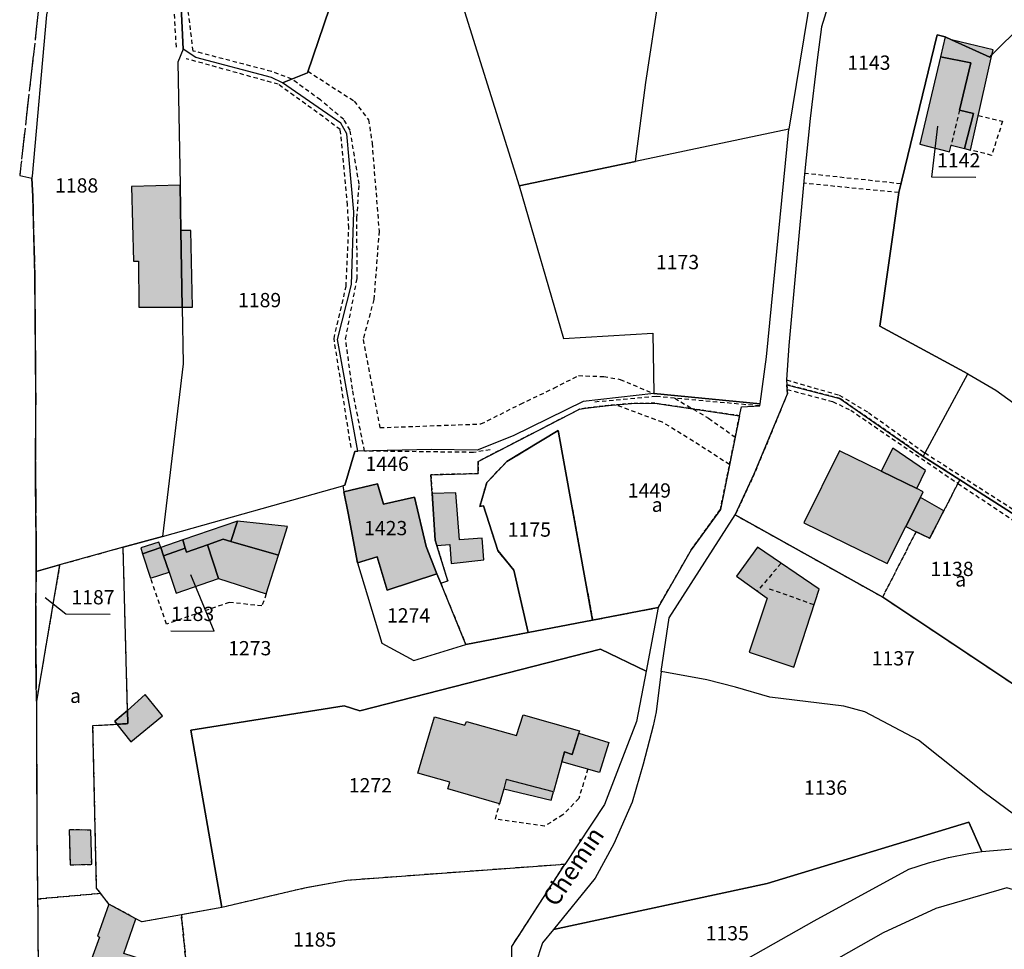
# Model space of a CAD drawing. Units: metres. Extents: x 1043474 to 1054746, y 6331335 to 6346304.
# Drawn here: x 1045741 to 1045879, y 6332641 to 6332771 of the extents above; entities that cross this region are included whole.
import ezdxf
from ezdxf.enums import TextEntityAlignment as Align

# ---------------------------------------------------------------- set-up
doc = ezdxf.new("R2010")
doc.units = ezdxf.units.M
for name, pattern in [('TOPO1', [1, 0.6, -0.4]), ('TOPO2', [2.4, 2, -0.4]), ('TOPO4', [0.8, 0.5, -0.3]), ('TOPO5', [5.4, 3, -1, 0.4, -1])]:
    doc.linetypes.add(name, pattern=pattern)
for name, color, linetype in [('ig_cad_bati_dur', 152, 'CONTINUOUS'), ('ig_cad_bati_dur_hach', 24, 'CONTINUOUS'), ('ig_cad_bati_leger', 215, 'CONTINUOUS'), ('ig_cad_bati_leger_hach', 243, 'CONTINUOUS'), ('ig_cad_detail_lineaire', 252, 'TOPO1'), ('ig_cad_fleche_de_rattachement', 3, 'CONTINUOUS'), ('ig_cad_limcom', 1, 'TOPO5'), ('ig_cad_nom_voie', 8, 'CONTINUOUS'), ('ig_cad_parcel', 3, 'CONTINUOUS'), ('ig_cad_parcel_num', 3, 'CONTINUOUS'), ('ig_cad_section', 20, 'TOPO2'), ('ig_cad_sfisc', 2, 'TOPO4'), ('ig_cad_sfisc_texte', 2, 'CONTINUOUS')]:
    doc.layers.add(name, color=color, linetype=linetype)
doc.styles.add('Times New Roman', font='times.ttf')

msp = doc.modelspace()

# ---------------------------------------------------------------- hatches: boundary and pattern name
at = {"layer": 'ig_cad_bati_dur_hach'}
for points in [[(1045876.85, 6332766.25), (1045871.51, 6332768.67), (1045870.62, 6332769.06), (1045869.96, 6332766.27), (1045874.2, 6332765.45), (1045872.59, 6332758.81), (1045874.55, 6332758.33), (1045873.33, 6332753.43), (1045874.16, 6332753.21), (1045877.16, 6332766.56)], [(1045876.85, 6332766.25), (1045877.16, 6332766.56), (1045877.32, 6332767.27), (1045871.51, 6332768.67)], [(1045873.33, 6332753.43), (1045874.55, 6332758.33), (1045872.59, 6332758.81), (1045874.2, 6332765.45), (1045869.96, 6332766.27), (1045867.07, 6332754.03), (1045871.2, 6332752.95), (1045871.44, 6332753.91)], [(1045763.67, 6332731.18), (1045763.47, 6332741.96), (1045763.36, 6332748.3), (1045756.55, 6332748.12), (1045756.82, 6332737.63), (1045757.54, 6332737.63), (1045757.57, 6332731.19)], [(1045763.47, 6332741.96), (1045763.67, 6332731.18), (1045765.08, 6332731.18), (1045764.88, 6332741.96)], [(1045862.46, 6332695.27), (1045865.07, 6332700.44), (1045867.14, 6332704.52), (1045867.53, 6332705.31), (1045866.62, 6332705.76), (1045861.63, 6332708.2), (1045855.78, 6332711.06), (1045850.8, 6332700.99)], [(1045799.37, 6332693.83), (1045797.86, 6332697.65), (1045796.22, 6332704.59), (1045791.88, 6332703.57), (1045791.03, 6332706.46), (1045786.33, 6332705.3), (1045786.91, 6332702.34), (1045788.23, 6332695.37), (1045790.98, 6332696.2), (1045792.37, 6332691.52)], [(1045799.11, 6332698.56), (1045799.34, 6332697.81), (1045801.16, 6332697.94), (1045801.36, 6332695.28), (1045805.95, 6332695.78), (1045805.72, 6332698.82), (1045802.53, 6332698.57), (1045802.03, 6332705.16), (1045798.69, 6332705.08)], [(1045757.84, 6332697.45), (1045758.11, 6332696.64), (1045760.64, 6332697.5), (1045760.38, 6332698.24)], [(1045761.82, 6332694.06), (1045762.83, 6332691.13), (1045768.76, 6332693.15), (1045767.22, 6332697.91), (1045764.27, 6332696.85), (1045764.09, 6332697.41), (1045761.05, 6332696.34)], [(1045775.42, 6332691), (1045777.14, 6332696.43), (1045770.46, 6332698.35), (1045769.39, 6332698.67), (1045767.22, 6332697.91), (1045768.76, 6332693.15)], [(1045761.82, 6332694.06), (1045761.05, 6332696.34), (1045760.64, 6332697.5), (1045758.11, 6332696.64), (1045759.21, 6332693.23)], [(1045843.13, 6332682.85), (1045849.4, 6332680.76), (1045852.93, 6332691.69), (1045844.29, 6332697.54), (1045841.37, 6332693.51), (1045845.67, 6332690.4)], [(1045754.51, 6332672.75), (1045756.48, 6332670.3), (1045760.88, 6332673.91), (1045758.48, 6332676.92), (1045756, 6332674.69), (1045756.04, 6332672.83)], [(1045756.04, 6332672.83), (1045756, 6332674.69), (1045754.2, 6332673.16), (1045754.51, 6332672.75)], [(1045797.85, 6332669.86), (1045799, 6332673.79), (1045803.29, 6332672.6), (1045803.5, 6332673.14), (1045810.53, 6332671.19), (1045811.43, 6332674.07), (1045819.34, 6332671.84), (1045818.33, 6332668.51), (1045817.25, 6332668.89), (1045815.69, 6332663.28), (1045809.09, 6332665.02), (1045808.74, 6332663.72), (1045808.15, 6332661.6), (1045800.91, 6332663.68), (1045801.15, 6332664.65), (1045796.69, 6332665.89)], [(1045758.56, 6332633.83), (1045759.21, 6332635.81), (1045760.29, 6332639.07), (1045755.46, 6332640.64), (1045757.16, 6332645.49), (1045753.39, 6332647.55), (1045751.77, 6332643.04), (1045752.06, 6332642.93), (1045748.71, 6332633.67), (1045757.49, 6332630.57)]]:
    msp.add_hatch(color=256, dxfattribs=at).paths.add_polyline_path(points)
at = {"layer": 'ig_cad_bati_leger_hach'}
for points in [[(1045861.63, 6332708.2), (1045866.62, 6332705.76), (1045867.86, 6332708.3), (1045863.28, 6332711.45)], [(1045866.52, 6332699.73), (1045868.43, 6332698.81), (1045870.41, 6332702.66), (1045867.14, 6332704.52), (1045865.07, 6332700.44)], [(1045764.27, 6332696.85), (1045767.22, 6332697.91), (1045769.39, 6332698.67), (1045770.46, 6332698.35), (1045771.42, 6332701.2), (1045763.74, 6332698.57), (1045764.09, 6332697.41)], [(1045770.46, 6332698.35), (1045777.14, 6332696.43), (1045778.4, 6332700.47), (1045771.42, 6332701.2)], [(1045764.09, 6332697.41), (1045763.74, 6332698.57), (1045760.64, 6332697.5), (1045761.05, 6332696.34)], [(1045819.23, 6332671.48), (1045823.45, 6332670.19), (1045822.16, 6332665.97), (1045816.87, 6332667.5), (1045817.25, 6332668.89), (1045818.33, 6332668.51)], [(1045809.09, 6332665.02), (1045808.74, 6332663.72), (1045815.36, 6332662.09), (1045815.69, 6332663.28)], [(1045750.85, 6332657.92), (1045747.82, 6332657.94), (1045747.95, 6332653.05), (1045750.98, 6332653.12)]]:
    msp.add_hatch(color=256, dxfattribs=at).paths.add_polyline_path(points)

# ---------------------------------------------------------------- linework, layer by layer
at = {"layer": 'ig_cad_bati_dur'}
for points in [[(1045876.85, 6332766.25), (1045871.51, 6332768.67), (1045870.62, 6332769.06), (1045869.96, 6332766.27), (1045874.2, 6332765.45), (1045872.59, 6332758.81), (1045874.55, 6332758.33), (1045873.33, 6332753.43), (1045874.16, 6332753.21), (1045877.16, 6332766.56)], [(1045876.85, 6332766.25), (1045877.16, 6332766.56), (1045877.32, 6332767.27), (1045871.51, 6332768.67)], [(1045873.33, 6332753.43), (1045874.55, 6332758.33), (1045872.59, 6332758.81), (1045874.2, 6332765.45), (1045869.96, 6332766.27), (1045867.07, 6332754.03), (1045871.2, 6332752.95), (1045871.44, 6332753.91)], [(1045763.67, 6332731.18), (1045763.47, 6332741.96), (1045763.36, 6332748.3), (1045756.55, 6332748.12), (1045756.82, 6332737.63), (1045757.54, 6332737.63), (1045757.57, 6332731.19)], [(1045763.47, 6332741.96), (1045763.67, 6332731.18), (1045765.08, 6332731.18), (1045764.88, 6332741.96)], [(1045862.46, 6332695.27), (1045865.07, 6332700.44), (1045867.14, 6332704.52), (1045867.53, 6332705.31), (1045866.62, 6332705.76), (1045861.63, 6332708.2), (1045855.78, 6332711.06), (1045850.8, 6332700.99)], [(1045799.37, 6332693.83), (1045797.86, 6332697.65), (1045796.22, 6332704.59), (1045791.88, 6332703.57), (1045791.03, 6332706.46), (1045786.33, 6332705.3), (1045786.91, 6332702.34), (1045788.23, 6332695.37), (1045790.98, 6332696.2), (1045792.37, 6332691.52)], [(1045799.11, 6332698.56), (1045799.34, 6332697.81), (1045801.16, 6332697.94), (1045801.36, 6332695.28), (1045805.95, 6332695.78), (1045805.72, 6332698.82), (1045802.53, 6332698.57), (1045802.03, 6332705.16), (1045798.69, 6332705.08)], [(1045757.84, 6332697.45), (1045758.11, 6332696.64), (1045760.64, 6332697.5), (1045760.38, 6332698.24)], [(1045761.82, 6332694.06), (1045762.83, 6332691.13), (1045768.76, 6332693.15), (1045767.22, 6332697.91), (1045764.27, 6332696.85), (1045764.09, 6332697.41), (1045761.05, 6332696.34)], [(1045775.42, 6332691), (1045777.14, 6332696.43), (1045770.46, 6332698.35), (1045769.39, 6332698.67), (1045767.22, 6332697.91), (1045768.76, 6332693.15)], [(1045761.82, 6332694.06), (1045761.05, 6332696.34), (1045760.64, 6332697.5), (1045758.11, 6332696.64), (1045759.21, 6332693.23)], [(1045843.13, 6332682.85), (1045849.4, 6332680.76), (1045852.93, 6332691.69), (1045844.29, 6332697.54), (1045841.37, 6332693.51), (1045845.67, 6332690.4)], [(1045754.51, 6332672.75), (1045756.48, 6332670.3), (1045760.88, 6332673.91), (1045758.48, 6332676.92), (1045756, 6332674.69), (1045756.04, 6332672.83)], [(1045756.04, 6332672.83), (1045756, 6332674.69), (1045754.2, 6332673.16), (1045754.51, 6332672.75)], [(1045797.85, 6332669.86), (1045799, 6332673.79), (1045803.29, 6332672.6), (1045803.5, 6332673.14), (1045810.53, 6332671.19), (1045811.43, 6332674.07), (1045819.34, 6332671.84), (1045818.33, 6332668.51), (1045817.25, 6332668.89), (1045815.69, 6332663.28), (1045809.09, 6332665.02), (1045808.74, 6332663.72), (1045808.15, 6332661.6), (1045800.91, 6332663.68), (1045801.15, 6332664.65), (1045796.69, 6332665.89)], [(1045758.56, 6332633.83), (1045759.21, 6332635.81), (1045760.29, 6332639.07), (1045755.46, 6332640.64), (1045757.16, 6332645.49), (1045753.39, 6332647.55), (1045751.77, 6332643.04), (1045752.06, 6332642.93), (1045748.71, 6332633.67), (1045757.49, 6332630.57)]]:
    msp.add_lwpolyline(points, close=True, dxfattribs=at)
at = {"layer": 'ig_cad_bati_leger'}
for points in [[(1045861.63, 6332708.2), (1045866.62, 6332705.76), (1045867.86, 6332708.3), (1045863.28, 6332711.45)], [(1045866.52, 6332699.73), (1045868.43, 6332698.81), (1045870.41, 6332702.66), (1045867.14, 6332704.52), (1045865.07, 6332700.44)], [(1045764.27, 6332696.85), (1045767.22, 6332697.91), (1045769.39, 6332698.67), (1045770.46, 6332698.35), (1045771.42, 6332701.2), (1045763.74, 6332698.57), (1045764.09, 6332697.41)], [(1045770.46, 6332698.35), (1045777.14, 6332696.43), (1045778.4, 6332700.47), (1045771.42, 6332701.2)], [(1045764.09, 6332697.41), (1045763.74, 6332698.57), (1045760.64, 6332697.5), (1045761.05, 6332696.34)], [(1045819.23, 6332671.48), (1045823.45, 6332670.19), (1045822.16, 6332665.97), (1045816.87, 6332667.5), (1045817.25, 6332668.89), (1045818.33, 6332668.51)], [(1045809.09, 6332665.02), (1045808.74, 6332663.72), (1045815.36, 6332662.09), (1045815.69, 6332663.28)], [(1045750.85, 6332657.92), (1045747.82, 6332657.94), (1045747.95, 6332653.05), (1045750.98, 6332653.12)]]:
    msp.add_lwpolyline(points, close=True, dxfattribs=at)
at = {"layer": 'ig_cad_detail_lineaire'}
for points in [[(1045806.83, 6332711.19), (1045804.47, 6332710.84), (1045789.21, 6332711.03), (1045787.52, 6332719.7), (1045786.56, 6332726.74), (1045788.17, 6332735.19), (1045788.15, 6332743.66), (1045788.46, 6332748.43), (1045787.19, 6332756.01), (1045786.3, 6332757.48), (1045783.03, 6332760.23), (1045779.02, 6332763.15), (1045776.16, 6332764.23), (1045765.19, 6332767.09), (1045764.14, 6332775.72), (1045764.43, 6332787.01), (1045764.52, 6332800.48), (1045763.79, 6332806.12), (1045761.08, 6332823.4), (1045759.75, 6332832.49)], [(1045762.84, 6332767.64), (1045762.49, 6332773.75), (1045761.81, 6332780.13), (1045761.81, 6332788.08), (1045762.21, 6332797.75), (1045761.79, 6332808.16), (1045758.94, 6332826.63), (1045758.3, 6332828.07)], [(1045787.32, 6332711.52), (1045784.94, 6332726.79), (1045786.63, 6332734.1), (1045787.01, 6332742.3), (1045786.83, 6332745.5), (1045785.82, 6332756.07), (1045783.4, 6332757.9), (1045777.13, 6332762.42), (1045764.23, 6332766.01)], [(1045781.29, 6332764.26), (1045787.77, 6332760.07), (1045789.79, 6332757.46), (1045790.27, 6332754.18), (1045791.25, 6332741.84), (1045790.52, 6332732.27), (1045789.01, 6332726.65), (1045791.37, 6332714.31), (1045805.53, 6332714.83), (1045811.08, 6332717.61), (1045815.76, 6332719.85), (1045819.2, 6332721.6), (1045822.74, 6332721.48), (1045825.04, 6332721.08), (1045829.75, 6332719.08)], [(1045872.59, 6332758.81), (1045871.44, 6332753.91)], [(1045875.26, 6332758.07), (1045878.64, 6332757.25), (1045877.11, 6332752.47), (1045874.16, 6332753.21)], [(1045864.39, 6332748.48), (1045850.91, 6332749.93)], [(1045864.09, 6332747.25), (1045850.76, 6332748.55)], [(1045848.37, 6332721), (1045855.75, 6332718.87), (1045859.84, 6332716.43), (1045867.78, 6332710.76), (1045885.72, 6332699.28), (1045896.9, 6332691.5)], [(1045844.63, 6332717.35), (1045830.07, 6332718.67), (1045821.19, 6332717.87)], [(1045832.7, 6332718.43), (1045837.45, 6332715.63), (1045841.17, 6332712.98)], [(1045848.45, 6332719.67), (1045854.82, 6332717.97), (1045857.36, 6332716.75), (1045872.39, 6332706.49), (1045896.36, 6332690.56)], [(1045840.37, 6332709.14), (1045835.3, 6332712.4), (1045830.96, 6332715.07), (1045824.44, 6332717.49)], [(1045847.6, 6332695.3), (1045844.27, 6332691.41)], [(1045775.42, 6332691), (1045774.83, 6332689.33), (1045770.23, 6332689.82), (1045761.48, 6332686.79), (1045759.21, 6332693.23)], [(1045852.22, 6332689.49), (1045845.66, 6332691.8)], [(1045820.51, 6332666.48), (1045819.24, 6332662.34), (1045817.03, 6332660.04), (1045814.46, 6332658.47), (1045807.55, 6332659.46), (1045808.15, 6332661.6)]]:
    msp.add_lwpolyline(points, dxfattribs=at)
at = {"layer": 'ig_cad_fleche_de_rattachement'}
for points in [[(1045874.9, 6332749.37), (1045868.71, 6332749.42), (1045869.58, 6332756.56)], [(1045762.08, 6332685.84), (1045768.15, 6332685.81), (1045764.85, 6332693.67)], [(1045753.54, 6332688.13), (1045747.36, 6332688.17), (1045744.46, 6332690.44)]]:
    msp.add_lwpolyline(points, dxfattribs=at)
at = {"layer": 'ig_cad_limcom'}
msp.add_lwpolyline([(1045744.61, 6332782.52), (1045740.88, 6332749.66), (1045742.57, 6332749.25), (1045742.7, 6332746.68), (1045742.99, 6332735.73), (1045743.12, 6332718.97), (1045743.11, 6332706.76), (1045743.17, 6332698.19), (1045743.18, 6332694.15), (1045743.12, 6332688.16), (1045743.14, 6332682.14), (1045743.23, 6332675.99), (1045743.27, 6332658.37), (1045743.39, 6332648.26), (1045743.43, 6332645.94), (1045743.5, 6332625.8)], dxfattribs=at)
msp.add_lwpolyline([(1045744.61, 6332782.52), (1045740.88, 6332749.66), (1045742.57, 6332749.25), (1045742.7, 6332746.68), (1045742.99, 6332735.73), (1045743.12, 6332718.97), (1045743.11, 6332706.76), (1045743.17, 6332698.19), (1045743.18, 6332694.15), (1045743.12, 6332688.16), (1045743.14, 6332682.14), (1045743.23, 6332675.99), (1045743.27, 6332658.37), (1045743.39, 6332648.26), (1045743.43, 6332645.94), (1045743.5, 6332625.8)], dxfattribs=at)
msp.add_lwpolyline([(1045744.61, 6332782.52), (1045740.88, 6332749.66), (1045742.57, 6332749.25), (1045742.7, 6332746.68), (1045742.99, 6332735.73), (1045743.12, 6332718.97), (1045743.11, 6332706.76), (1045743.17, 6332698.19), (1045743.18, 6332694.15), (1045743.12, 6332688.16), (1045743.14, 6332682.14), (1045743.23, 6332675.99), (1045743.27, 6332658.37), (1045743.39, 6332648.26), (1045743.43, 6332645.94), (1045743.5, 6332625.8)], dxfattribs=at)
msp.add_lwpolyline([(1045744.61, 6332782.52), (1045740.88, 6332749.66), (1045742.57, 6332749.25), (1045742.7, 6332746.68), (1045742.99, 6332735.73), (1045743.12, 6332718.97), (1045743.11, 6332706.76), (1045743.17, 6332698.19), (1045743.18, 6332694.15), (1045743.12, 6332688.16), (1045743.14, 6332682.14), (1045743.23, 6332675.99), (1045743.27, 6332658.37), (1045743.39, 6332648.26), (1045743.43, 6332645.94), (1045743.5, 6332625.8)], dxfattribs=at)
msp.add_lwpolyline([(1045744.61, 6332782.52), (1045740.88, 6332749.66), (1045742.57, 6332749.25), (1045742.7, 6332746.68), (1045742.99, 6332735.73), (1045743.12, 6332718.97), (1045743.11, 6332706.76), (1045743.17, 6332698.19), (1045743.18, 6332694.15), (1045743.12, 6332688.16), (1045743.14, 6332682.14), (1045743.23, 6332675.99), (1045743.27, 6332658.37), (1045743.39, 6332648.26), (1045743.43, 6332645.94), (1045743.5, 6332625.8)], dxfattribs=at)
msp.add_lwpolyline([(1045744.61, 6332782.52), (1045740.88, 6332749.66), (1045742.57, 6332749.25), (1045742.7, 6332746.68), (1045742.99, 6332735.73), (1045743.12, 6332718.97), (1045743.11, 6332706.76), (1045743.17, 6332698.19), (1045743.18, 6332694.15), (1045743.12, 6332688.16), (1045743.14, 6332682.14), (1045743.23, 6332675.99), (1045743.27, 6332658.37), (1045743.39, 6332648.26), (1045743.43, 6332645.94), (1045743.5, 6332625.8)], dxfattribs=at)
msp.add_lwpolyline([(1045744.61, 6332782.52), (1045740.88, 6332749.66), (1045742.57, 6332749.25), (1045742.7, 6332746.68), (1045742.99, 6332735.73), (1045743.12, 6332718.97), (1045743.11, 6332706.76), (1045743.17, 6332698.19), (1045743.18, 6332694.15), (1045743.12, 6332688.16), (1045743.14, 6332682.14), (1045743.23, 6332675.99), (1045743.27, 6332658.37), (1045743.39, 6332648.26), (1045743.43, 6332645.94), (1045743.5, 6332625.8)], dxfattribs=at)
msp.add_lwpolyline([(1045744.61, 6332782.52), (1045740.88, 6332749.66), (1045742.57, 6332749.25), (1045742.7, 6332746.68), (1045742.99, 6332735.73), (1045743.12, 6332718.97), (1045743.11, 6332706.76), (1045743.17, 6332698.19), (1045743.18, 6332694.15), (1045743.12, 6332688.16), (1045743.14, 6332682.14), (1045743.23, 6332675.99), (1045743.27, 6332658.37), (1045743.39, 6332648.26), (1045743.43, 6332645.94), (1045743.5, 6332625.8)], dxfattribs=at)
msp.add_lwpolyline([(1045744.61, 6332782.52), (1045740.88, 6332749.66), (1045742.57, 6332749.25), (1045742.7, 6332746.68), (1045742.99, 6332735.73), (1045743.12, 6332718.97), (1045743.11, 6332706.76), (1045743.17, 6332698.19), (1045743.18, 6332694.15), (1045743.12, 6332688.16), (1045743.14, 6332682.14), (1045743.23, 6332675.99), (1045743.27, 6332658.37), (1045743.39, 6332648.26), (1045743.43, 6332645.94), (1045743.5, 6332625.8)], dxfattribs=at)
msp.add_lwpolyline([(1045744.61, 6332782.52), (1045740.88, 6332749.66), (1045742.57, 6332749.25), (1045742.7, 6332746.68), (1045742.99, 6332735.73), (1045743.12, 6332718.97), (1045743.11, 6332706.76), (1045743.17, 6332698.19), (1045743.18, 6332694.15), (1045743.12, 6332688.16), (1045743.14, 6332682.14), (1045743.23, 6332675.99), (1045743.27, 6332658.37), (1045743.39, 6332648.26), (1045743.43, 6332645.94), (1045743.5, 6332625.8)], dxfattribs=at)
msp.add_lwpolyline([(1045744.61, 6332782.52), (1045740.88, 6332749.66), (1045742.57, 6332749.25), (1045742.7, 6332746.68), (1045742.99, 6332735.73), (1045743.12, 6332718.97), (1045743.11, 6332706.76), (1045743.17, 6332698.19), (1045743.18, 6332694.15), (1045743.12, 6332688.16), (1045743.14, 6332682.14), (1045743.23, 6332675.99), (1045743.27, 6332658.37), (1045743.39, 6332648.26), (1045743.43, 6332645.94), (1045743.5, 6332625.8)], dxfattribs=at)
msp.add_lwpolyline([(1045744.61, 6332782.52), (1045740.88, 6332749.66), (1045742.57, 6332749.25), (1045742.7, 6332746.68), (1045742.99, 6332735.73), (1045743.12, 6332718.97), (1045743.11, 6332706.76), (1045743.17, 6332698.19), (1045743.18, 6332694.15), (1045743.12, 6332688.16), (1045743.14, 6332682.14), (1045743.23, 6332675.99), (1045743.27, 6332658.37), (1045743.39, 6332648.26), (1045743.43, 6332645.94), (1045743.5, 6332625.8)], dxfattribs=at)
msp.add_lwpolyline([(1045744.61, 6332782.52), (1045740.88, 6332749.66), (1045742.57, 6332749.25), (1045742.7, 6332746.68), (1045742.99, 6332735.73), (1045743.12, 6332718.97), (1045743.11, 6332706.76), (1045743.17, 6332698.19), (1045743.18, 6332694.15), (1045743.12, 6332688.16), (1045743.14, 6332682.14), (1045743.23, 6332675.99), (1045743.27, 6332658.37), (1045743.39, 6332648.26), (1045743.43, 6332645.94), (1045743.5, 6332625.8)], dxfattribs=at)
msp.add_lwpolyline([(1045744.61, 6332782.52), (1045740.88, 6332749.66), (1045742.57, 6332749.25), (1045742.7, 6332746.68), (1045742.99, 6332735.73), (1045743.12, 6332718.97), (1045743.11, 6332706.76), (1045743.17, 6332698.19), (1045743.18, 6332694.15), (1045743.12, 6332688.16), (1045743.14, 6332682.14), (1045743.23, 6332675.99), (1045743.27, 6332658.37), (1045743.39, 6332648.26), (1045743.43, 6332645.94), (1045743.5, 6332625.8)], dxfattribs=at)
msp.add_lwpolyline([(1045744.61, 6332782.52), (1045740.88, 6332749.66), (1045742.57, 6332749.25), (1045742.7, 6332746.68), (1045742.99, 6332735.73), (1045743.12, 6332718.97), (1045743.11, 6332706.76), (1045743.17, 6332698.19), (1045743.18, 6332694.15), (1045743.12, 6332688.16), (1045743.14, 6332682.14), (1045743.23, 6332675.99), (1045743.27, 6332658.37), (1045743.39, 6332648.26), (1045743.43, 6332645.94), (1045743.5, 6332625.8)], dxfattribs=at)
msp.add_lwpolyline([(1045744.61, 6332782.52), (1045740.88, 6332749.66), (1045742.57, 6332749.25), (1045742.7, 6332746.68), (1045742.99, 6332735.73), (1045743.12, 6332718.97), (1045743.11, 6332706.76), (1045743.17, 6332698.19), (1045743.18, 6332694.15), (1045743.12, 6332688.16), (1045743.14, 6332682.14), (1045743.23, 6332675.99), (1045743.27, 6332658.37), (1045743.39, 6332648.26), (1045743.43, 6332645.94), (1045743.5, 6332625.8)], dxfattribs=at)
msp.add_lwpolyline([(1045744.61, 6332782.52), (1045740.88, 6332749.66), (1045742.57, 6332749.25), (1045742.7, 6332746.68), (1045742.99, 6332735.73), (1045743.12, 6332718.97), (1045743.11, 6332706.76), (1045743.17, 6332698.19), (1045743.18, 6332694.15), (1045743.12, 6332688.16), (1045743.14, 6332682.14), (1045743.23, 6332675.99), (1045743.27, 6332658.37), (1045743.39, 6332648.26), (1045743.43, 6332645.94), (1045743.5, 6332625.8)], dxfattribs=at)
msp.add_lwpolyline([(1045744.61, 6332782.52), (1045740.88, 6332749.66), (1045742.57, 6332749.25), (1045742.7, 6332746.68), (1045742.99, 6332735.73), (1045743.12, 6332718.97), (1045743.11, 6332706.76), (1045743.17, 6332698.19), (1045743.18, 6332694.15), (1045743.12, 6332688.16), (1045743.14, 6332682.14), (1045743.23, 6332675.99), (1045743.27, 6332658.37), (1045743.39, 6332648.26), (1045743.43, 6332645.94), (1045743.5, 6332625.8)], dxfattribs=at)
msp.add_lwpolyline([(1045744.61, 6332782.52), (1045740.88, 6332749.66), (1045742.57, 6332749.25), (1045742.7, 6332746.68), (1045742.99, 6332735.73), (1045743.12, 6332718.97), (1045743.11, 6332706.76), (1045743.17, 6332698.19), (1045743.18, 6332694.15), (1045743.12, 6332688.16), (1045743.14, 6332682.14), (1045743.23, 6332675.99), (1045743.27, 6332658.37), (1045743.39, 6332648.26), (1045743.43, 6332645.94), (1045743.5, 6332625.8)], dxfattribs=at)
msp.add_lwpolyline([(1045744.61, 6332782.52), (1045740.88, 6332749.66), (1045742.57, 6332749.25), (1045742.7, 6332746.68), (1045742.99, 6332735.73), (1045743.12, 6332718.97), (1045743.11, 6332706.76), (1045743.17, 6332698.19), (1045743.18, 6332694.15), (1045743.12, 6332688.16), (1045743.14, 6332682.14), (1045743.23, 6332675.99), (1045743.27, 6332658.37), (1045743.39, 6332648.26), (1045743.43, 6332645.94), (1045743.5, 6332625.8)], dxfattribs=at)
msp.add_lwpolyline([(1045744.61, 6332782.52), (1045740.88, 6332749.66), (1045742.57, 6332749.25), (1045742.7, 6332746.68), (1045742.99, 6332735.73), (1045743.12, 6332718.97), (1045743.11, 6332706.76), (1045743.17, 6332698.19), (1045743.18, 6332694.15), (1045743.12, 6332688.16), (1045743.14, 6332682.14), (1045743.23, 6332675.99), (1045743.27, 6332658.37), (1045743.39, 6332648.26), (1045743.43, 6332645.94), (1045743.5, 6332625.8)], dxfattribs=at)
msp.add_lwpolyline([(1045744.61, 6332782.52), (1045740.88, 6332749.66), (1045742.57, 6332749.25), (1045742.7, 6332746.68), (1045742.99, 6332735.73), (1045743.12, 6332718.97), (1045743.11, 6332706.76), (1045743.17, 6332698.19), (1045743.18, 6332694.15), (1045743.12, 6332688.16), (1045743.14, 6332682.14), (1045743.23, 6332675.99), (1045743.27, 6332658.37), (1045743.39, 6332648.26), (1045743.43, 6332645.94), (1045743.5, 6332625.8)], dxfattribs=at)
msp.add_lwpolyline([(1045744.61, 6332782.52), (1045740.88, 6332749.66), (1045742.57, 6332749.25), (1045742.7, 6332746.68), (1045742.99, 6332735.73), (1045743.12, 6332718.97), (1045743.11, 6332706.76), (1045743.17, 6332698.19), (1045743.18, 6332694.15), (1045743.12, 6332688.16), (1045743.14, 6332682.14), (1045743.23, 6332675.99), (1045743.27, 6332658.37), (1045743.39, 6332648.26), (1045743.43, 6332645.94), (1045743.5, 6332625.8)], dxfattribs=at)
msp.add_lwpolyline([(1045744.61, 6332782.52), (1045740.88, 6332749.66), (1045742.57, 6332749.25), (1045742.7, 6332746.68), (1045742.99, 6332735.73), (1045743.12, 6332718.97), (1045743.11, 6332706.76), (1045743.17, 6332698.19), (1045743.18, 6332694.15), (1045743.12, 6332688.16), (1045743.14, 6332682.14), (1045743.23, 6332675.99), (1045743.27, 6332658.37), (1045743.39, 6332648.26), (1045743.43, 6332645.94), (1045743.5, 6332625.8)], dxfattribs=at)
msp.add_lwpolyline([(1045744.61, 6332782.52), (1045740.88, 6332749.66), (1045742.57, 6332749.25), (1045742.7, 6332746.68), (1045742.99, 6332735.73), (1045743.12, 6332718.97), (1045743.11, 6332706.76), (1045743.17, 6332698.19), (1045743.18, 6332694.15), (1045743.12, 6332688.16), (1045743.14, 6332682.14), (1045743.23, 6332675.99), (1045743.27, 6332658.37), (1045743.39, 6332648.26), (1045743.43, 6332645.94), (1045743.5, 6332625.8)], dxfattribs=at)
msp.add_lwpolyline([(1045744.61, 6332782.52), (1045740.88, 6332749.66), (1045742.57, 6332749.25), (1045742.7, 6332746.68), (1045742.99, 6332735.73), (1045743.12, 6332718.97), (1045743.11, 6332706.76), (1045743.17, 6332698.19), (1045743.18, 6332694.15), (1045743.12, 6332688.16), (1045743.14, 6332682.14), (1045743.23, 6332675.99), (1045743.27, 6332658.37), (1045743.39, 6332648.26), (1045743.43, 6332645.94), (1045743.5, 6332625.8)], dxfattribs=at)
msp.add_lwpolyline([(1045744.61, 6332782.52), (1045740.88, 6332749.66), (1045742.57, 6332749.25), (1045742.7, 6332746.68), (1045742.99, 6332735.73), (1045743.12, 6332718.97), (1045743.11, 6332706.76), (1045743.17, 6332698.19), (1045743.18, 6332694.15), (1045743.12, 6332688.16), (1045743.14, 6332682.14), (1045743.23, 6332675.99), (1045743.27, 6332658.37), (1045743.39, 6332648.26), (1045743.43, 6332645.94), (1045743.5, 6332625.8)], dxfattribs=at)
msp.add_lwpolyline([(1045744.61, 6332782.52), (1045740.88, 6332749.66), (1045742.57, 6332749.25), (1045742.7, 6332746.68), (1045742.99, 6332735.73), (1045743.12, 6332718.97), (1045743.11, 6332706.76), (1045743.17, 6332698.19), (1045743.18, 6332694.15), (1045743.12, 6332688.16), (1045743.14, 6332682.14), (1045743.23, 6332675.99), (1045743.27, 6332658.37), (1045743.39, 6332648.26), (1045743.43, 6332645.94), (1045743.5, 6332625.8)], dxfattribs=at)
msp.add_lwpolyline([(1045744.61, 6332782.52), (1045740.88, 6332749.66), (1045742.57, 6332749.25), (1045742.7, 6332746.68), (1045742.99, 6332735.73), (1045743.12, 6332718.97), (1045743.11, 6332706.76), (1045743.17, 6332698.19), (1045743.18, 6332694.15), (1045743.12, 6332688.16), (1045743.14, 6332682.14), (1045743.23, 6332675.99), (1045743.27, 6332658.37), (1045743.39, 6332648.26), (1045743.43, 6332645.94), (1045743.5, 6332625.8)], dxfattribs=at)
msp.add_lwpolyline([(1045744.61, 6332782.52), (1045740.88, 6332749.66), (1045742.57, 6332749.25), (1045742.7, 6332746.68), (1045742.99, 6332735.73), (1045743.12, 6332718.97), (1045743.11, 6332706.76), (1045743.17, 6332698.19), (1045743.18, 6332694.15), (1045743.12, 6332688.16), (1045743.14, 6332682.14), (1045743.23, 6332675.99), (1045743.27, 6332658.37), (1045743.39, 6332648.26), (1045743.43, 6332645.94), (1045743.5, 6332625.8)], dxfattribs=at)
msp.add_lwpolyline([(1045744.61, 6332782.52), (1045740.88, 6332749.66), (1045742.57, 6332749.25), (1045742.7, 6332746.68), (1045742.99, 6332735.73), (1045743.12, 6332718.97), (1045743.11, 6332706.76), (1045743.17, 6332698.19), (1045743.18, 6332694.15), (1045743.12, 6332688.16), (1045743.14, 6332682.14), (1045743.23, 6332675.99), (1045743.27, 6332658.37), (1045743.39, 6332648.26), (1045743.43, 6332645.94), (1045743.5, 6332625.8)], dxfattribs=at)
msp.add_lwpolyline([(1045744.61, 6332782.52), (1045740.88, 6332749.66), (1045742.57, 6332749.25), (1045742.7, 6332746.68), (1045742.99, 6332735.73), (1045743.12, 6332718.97), (1045743.11, 6332706.76), (1045743.17, 6332698.19), (1045743.18, 6332694.15), (1045743.12, 6332688.16), (1045743.14, 6332682.14), (1045743.23, 6332675.99), (1045743.27, 6332658.37), (1045743.39, 6332648.26), (1045743.43, 6332645.94), (1045743.5, 6332625.8)], dxfattribs=at)
msp.add_lwpolyline([(1045744.61, 6332782.52), (1045740.88, 6332749.66), (1045742.57, 6332749.25), (1045742.7, 6332746.68), (1045742.99, 6332735.73), (1045743.12, 6332718.97), (1045743.11, 6332706.76), (1045743.17, 6332698.19), (1045743.18, 6332694.15), (1045743.12, 6332688.16), (1045743.14, 6332682.14), (1045743.23, 6332675.99), (1045743.27, 6332658.37), (1045743.39, 6332648.26), (1045743.43, 6332645.94), (1045743.5, 6332625.8)], dxfattribs=at)
msp.add_lwpolyline([(1045744.61, 6332782.52), (1045740.88, 6332749.66), (1045742.57, 6332749.25), (1045742.7, 6332746.68), (1045742.99, 6332735.73), (1045743.12, 6332718.97), (1045743.11, 6332706.76), (1045743.17, 6332698.19), (1045743.18, 6332694.15), (1045743.12, 6332688.16), (1045743.14, 6332682.14), (1045743.23, 6332675.99), (1045743.27, 6332658.37), (1045743.39, 6332648.26), (1045743.43, 6332645.94), (1045743.5, 6332625.8)], dxfattribs=at)
msp.add_lwpolyline([(1045744.61, 6332782.52), (1045740.88, 6332749.66), (1045742.57, 6332749.25), (1045742.7, 6332746.68), (1045742.99, 6332735.73), (1045743.12, 6332718.97), (1045743.11, 6332706.76), (1045743.17, 6332698.19), (1045743.18, 6332694.15), (1045743.12, 6332688.16), (1045743.14, 6332682.14), (1045743.23, 6332675.99), (1045743.27, 6332658.37), (1045743.39, 6332648.26), (1045743.43, 6332645.94), (1045743.5, 6332625.8)], dxfattribs=at)
msp.add_lwpolyline([(1045744.61, 6332782.52), (1045740.88, 6332749.66), (1045742.57, 6332749.25), (1045742.7, 6332746.68), (1045742.99, 6332735.73), (1045743.12, 6332718.97), (1045743.11, 6332706.76), (1045743.17, 6332698.19), (1045743.18, 6332694.15), (1045743.12, 6332688.16), (1045743.14, 6332682.14), (1045743.23, 6332675.99), (1045743.27, 6332658.37), (1045743.39, 6332648.26), (1045743.43, 6332645.94), (1045743.5, 6332625.8)], dxfattribs=at)
msp.add_lwpolyline([(1045744.61, 6332782.52), (1045740.88, 6332749.66), (1045742.57, 6332749.25), (1045742.7, 6332746.68), (1045742.99, 6332735.73), (1045743.12, 6332718.97), (1045743.11, 6332706.76), (1045743.17, 6332698.19), (1045743.18, 6332694.15), (1045743.12, 6332688.16), (1045743.14, 6332682.14), (1045743.23, 6332675.99), (1045743.27, 6332658.37), (1045743.39, 6332648.26), (1045743.43, 6332645.94), (1045743.5, 6332625.8)], dxfattribs=at)
msp.add_lwpolyline([(1045744.61, 6332782.52), (1045740.88, 6332749.66), (1045742.57, 6332749.25), (1045742.7, 6332746.68), (1045742.99, 6332735.73), (1045743.12, 6332718.97), (1045743.11, 6332706.76), (1045743.17, 6332698.19), (1045743.18, 6332694.15), (1045743.12, 6332688.16), (1045743.14, 6332682.14), (1045743.23, 6332675.99), (1045743.27, 6332658.37), (1045743.39, 6332648.26), (1045743.43, 6332645.94), (1045743.5, 6332625.8)], dxfattribs=at)
msp.add_lwpolyline([(1045744.61, 6332782.52), (1045740.88, 6332749.66), (1045742.57, 6332749.25), (1045742.7, 6332746.68), (1045742.99, 6332735.73), (1045743.12, 6332718.97), (1045743.11, 6332706.76), (1045743.17, 6332698.19), (1045743.18, 6332694.15), (1045743.12, 6332688.16), (1045743.14, 6332682.14), (1045743.23, 6332675.99), (1045743.27, 6332658.37), (1045743.39, 6332648.26), (1045743.43, 6332645.94), (1045743.5, 6332625.8)], dxfattribs=at)
msp.add_lwpolyline([(1045744.61, 6332782.52), (1045740.88, 6332749.66), (1045742.57, 6332749.25), (1045742.7, 6332746.68), (1045742.99, 6332735.73), (1045743.12, 6332718.97), (1045743.11, 6332706.76), (1045743.17, 6332698.19), (1045743.18, 6332694.15), (1045743.12, 6332688.16), (1045743.14, 6332682.14), (1045743.23, 6332675.99), (1045743.27, 6332658.37), (1045743.39, 6332648.26), (1045743.43, 6332645.94), (1045743.5, 6332625.8)], dxfattribs=at)
at = {"layer": 'ig_cad_parcel'}
for points in [[(1045798.18, 6332813.94), (1045781.22, 6332764.03), (1045777.73, 6332762.64), (1045776.19, 6332763.36), (1045765.56, 6332766.17), (1045763.79, 6332767.35), (1045763.16, 6332781.26)], [(1045883.38, 6332788.34), (1045878.09, 6332789.79), (1045860.4, 6332793.58), (1045853.26, 6332770.48), (1045852.65, 6332765.87), (1045851.66, 6332757.63), (1045850.85, 6332749.38), (1045848.67, 6332725.84), (1045848.37, 6332721), (1045848.42, 6332720.32), (1045855.84, 6332718.4), (1045867.52, 6332710.29), (1045873.76, 6332721.86), (1045861.44, 6332728.55), (1045864.09, 6332747.25), (1045869.48, 6332769.34), (1045870.62, 6332769.06), (1045871.51, 6332768.67), (1045876.85, 6332766.25), (1045877.16, 6332766.56), (1045881.44, 6332770.81)], [(1045809.84, 6332639.85), (1045809.87, 6332641.61), (1045817.27, 6332653.11), (1045786.72, 6332650.87), (1045780.78, 6332649.77), (1045769.2, 6332647.07), (1045763.54, 6332646.05), (1045757.98, 6332645.04), (1045757.16, 6332645.49), (1045753.39, 6332647.55), (1045752.23, 6332649.05), (1045751.66, 6332649.77), (1045751.15, 6332672.57), (1045754.51, 6332672.75), (1045756.04, 6332672.83), (1045756, 6332674.69), (1045755.38, 6332697.55), (1045746.48, 6332695.07), (1045743.23, 6332675.99), (1045743.27, 6332658.37), (1045743.39, 6332648.26), (1045743.43, 6332645.94), (1045743.5, 6332625.8)]]:
    msp.add_lwpolyline(points, dxfattribs=at)
for points in [[(1045829.75, 6332719.08), (1045819.86, 6332717.96), (1045810.06, 6332713.15), (1045805.02, 6332711.15), (1045798.6, 6332711.26), (1045788.29, 6332711.01), (1045785.43, 6332726.65), (1045787.39, 6332734.37), (1045787.7, 6332744.55), (1045786.74, 6332755.47), (1045785.88, 6332756.99), (1045777.73, 6332762.64), (1045781.22, 6332764.03), (1045798.18, 6332813.94), (1045802.73, 6332813.04), (1045810.25, 6332810.58), (1045814.81, 6332808.06), (1045822.74, 6332805.48), (1045822.34, 6332804.75), (1045803.24, 6332772.61), (1045810.91, 6332748.19), (1045817.1, 6332726.81), (1045829.62, 6332727.57)], [(1045822.34, 6332804.75), (1045803.24, 6332772.61), (1045810.91, 6332748.19), (1045827.21, 6332751.62), (1045828.63, 6332762.69), (1045830.57, 6332775.22), (1045831.99, 6332781.87), (1045836.33, 6332798.42)], [(1045848.67, 6332756.15), (1045827.21, 6332751.62), (1045828.63, 6332762.69), (1045830.57, 6332775.22), (1045831.99, 6332781.87), (1045836.33, 6332798.42), (1045855.95, 6332789.76), (1045852.32, 6332778.39)], [(1045746.48, 6332695.07), (1045743.18, 6332694.15), (1045743.17, 6332698.19), (1045743.11, 6332706.76), (1045743.12, 6332718.97), (1045742.99, 6332735.73), (1045742.7, 6332746.68), (1045742.57, 6332749.25), (1045742.66, 6332749.53), (1045744.7, 6332772.16), (1045748.88, 6332790.96), (1045754.91, 6332790.04), (1045758.52, 6332788.52), (1045763.3, 6332787.91), (1045763.16, 6332781.26), (1045763.79, 6332767.35), (1045763.05, 6332765.54), (1045763.36, 6332748.3), (1045763.47, 6332741.96), (1045763.67, 6332731.18), (1045763.81, 6332723.24), (1045760.9, 6332699.07), (1045755.38, 6332697.55)], [(1045912.44, 6332695.9), (1045930.41, 6332717.2), (1045932.69, 6332726.05), (1045935.85, 6332739.57), (1045937.41, 6332746.28), (1045922.27, 6332753.42), (1045881.44, 6332770.81), (1045877.16, 6332766.56), (1045876.85, 6332766.25), (1045871.51, 6332768.67), (1045870.62, 6332769.06), (1045869.48, 6332769.34), (1045864.09, 6332747.25), (1045861.44, 6332728.55), (1045873.76, 6332721.86), (1045877.68, 6332719.57), (1045902.63, 6332701.52)], [(1045786.17, 6332706.18), (1045786.45, 6332706.25), (1045787.84, 6332710.99), (1045788.29, 6332711.01), (1045785.43, 6332726.65), (1045787.39, 6332734.37), (1045787.7, 6332744.55), (1045786.74, 6332755.47), (1045785.88, 6332756.99), (1045777.73, 6332762.64), (1045776.19, 6332763.36), (1045765.56, 6332766.17), (1045763.79, 6332767.35), (1045763.05, 6332765.54), (1045763.36, 6332748.3), (1045763.47, 6332741.96), (1045763.67, 6332731.18), (1045763.81, 6332723.24), (1045760.9, 6332699.07)], [(1045874.55, 6332758.33), (1045872.59, 6332758.81), (1045874.2, 6332765.45), (1045869.96, 6332766.27), (1045867.07, 6332754.03), (1045871.2, 6332752.95), (1045871.44, 6332753.91), (1045873.33, 6332753.43)], [(1045874.55, 6332758.33), (1045872.59, 6332758.81), (1045874.2, 6332765.45), (1045869.96, 6332766.27), (1045867.07, 6332754.03), (1045871.2, 6332752.95), (1045871.44, 6332753.91), (1045873.33, 6332753.43)], [(1045829.75, 6332719.08), (1045844.67, 6332717.66), (1045845.57, 6332724.25), (1045848.67, 6332756.15), (1045827.21, 6332751.62), (1045810.91, 6332748.19), (1045817.1, 6332726.81), (1045829.62, 6332727.57)], [(1045867.52, 6332710.29), (1045873.76, 6332721.86), (1045877.68, 6332719.57), (1045902.63, 6332701.52), (1045896.72, 6332691.17), (1045888.66, 6332696.75), (1045872.66, 6332707)], [(1045891.31, 6332670.94), (1045861.85, 6332690.57), (1045841.17, 6332702.08), (1045843.84, 6332707.82), (1045848.48, 6332719.03), (1045848.42, 6332720.32), (1045855.84, 6332718.4), (1045867.52, 6332710.29), (1045872.66, 6332707), (1045888.66, 6332696.75), (1045896.72, 6332691.17), (1045892.66, 6332684.07), (1045895.11, 6332680.32)], [(1045799.89, 6332692.5), (1045800.88, 6332692.83), (1045799.34, 6332697.81), (1045799.11, 6332698.56), (1045798.69, 6332705.08), (1045798.52, 6332707.69), (1045805.12, 6332707.87), (1045805.15, 6332709.58), (1045819.36, 6332716.9), (1045820.19, 6332717.03), (1045823.41, 6332717.43), (1045826.65, 6332717.68), (1045829.9, 6332717.73), (1045841.78, 6332715.97), (1045842.04, 6332717.25), (1045844.63, 6332717.35), (1045844.67, 6332717.66), (1045829.75, 6332719.08), (1045819.86, 6332717.96), (1045810.06, 6332713.15), (1045805.02, 6332711.15), (1045798.6, 6332711.26), (1045788.29, 6332711.01), (1045787.84, 6332710.99), (1045786.45, 6332706.25), (1045786.17, 6332706.18), (1045786.33, 6332705.3), (1045791.03, 6332706.46), (1045791.88, 6332703.57), (1045796.22, 6332704.59), (1045797.86, 6332697.65), (1045799.37, 6332693.83)], [(1045841.78, 6332715.97), (1045839.1, 6332702.86), (1045835.01, 6332697.19), (1045830.37, 6332689.1), (1045821.18, 6332687.34), (1045816.34, 6332713.92), (1045809.17, 6332709.55), (1045806.37, 6332706.63), (1045805.36, 6332703.28), (1045805.9, 6332703.35), (1045807.9, 6332697.08), (1045810.14, 6332694.36), (1045812.17, 6332685.62), (1045803.4, 6332683.94), (1045799.89, 6332692.5), (1045800.88, 6332692.83), (1045799.34, 6332697.81), (1045799.11, 6332698.56), (1045798.69, 6332705.08), (1045798.52, 6332707.69), (1045805.12, 6332707.87), (1045805.15, 6332709.58), (1045819.36, 6332716.9), (1045820.19, 6332717.03), (1045823.41, 6332717.43), (1045826.65, 6332717.68), (1045829.9, 6332717.73)], [(1045812.17, 6332685.62), (1045810.14, 6332694.36), (1045807.9, 6332697.08), (1045805.9, 6332703.35), (1045805.36, 6332703.28), (1045806.37, 6332706.63), (1045809.17, 6332709.55), (1045816.34, 6332713.92), (1045821.18, 6332687.34)], [(1045769.2, 6332647.07), (1045763.54, 6332646.05), (1045757.98, 6332645.04), (1045757.16, 6332645.49), (1045753.39, 6332647.55), (1045752.23, 6332649.05), (1045751.66, 6332649.77), (1045751.15, 6332672.57), (1045754.51, 6332672.75), (1045756.04, 6332672.83), (1045756, 6332674.69), (1045755.38, 6332697.55), (1045760.9, 6332699.07), (1045786.17, 6332706.18), (1045786.33, 6332705.3), (1045786.91, 6332702.34), (1045788.23, 6332695.37), (1045791.63, 6332684.13), (1045796.12, 6332681.69), (1045803.4, 6332683.94), (1045812.17, 6332685.62), (1045821.18, 6332687.34), (1045830.37, 6332689.1), (1045828.67, 6332680.18), (1045822.28, 6332683.27), (1045788.57, 6332674.65), (1045786.38, 6332675.34), (1045764.87, 6332671.92)], [(1045786.33, 6332705.3), (1045791.03, 6332706.46), (1045791.88, 6332703.57), (1045796.22, 6332704.59), (1045797.86, 6332697.65), (1045799.37, 6332693.83), (1045792.37, 6332691.52), (1045790.98, 6332696.2), (1045788.23, 6332695.37), (1045786.91, 6332702.34)], [(1045891.31, 6332670.94), (1045886.08, 6332655.82), (1045876.08, 6332663.17), (1045866.86, 6332670.54), (1045859.32, 6332674.49), (1045856.39, 6332675.29), (1045846.03, 6332676.53), (1045841.23, 6332677.95), (1045837.18, 6332678.95), (1045830.81, 6332680.16), (1045831.91, 6332687.65), (1045841.17, 6332702.08), (1045861.85, 6332690.57)], [(1045762.83, 6332691.13), (1045768.76, 6332693.15), (1045767.22, 6332697.91), (1045764.27, 6332696.85), (1045764.09, 6332697.41), (1045761.05, 6332696.34), (1045761.82, 6332694.06)], [(1045762.83, 6332691.13), (1045768.76, 6332693.15), (1045767.22, 6332697.91), (1045764.27, 6332696.85), (1045764.09, 6332697.41), (1045761.05, 6332696.34), (1045761.82, 6332694.06)], [(1045746.48, 6332695.07), (1045743.23, 6332675.99), (1045743.14, 6332682.14), (1045743.12, 6332688.16), (1045743.18, 6332694.15)], [(1045803.4, 6332683.94), (1045799.89, 6332692.5), (1045799.37, 6332693.83), (1045792.37, 6332691.52), (1045790.98, 6332696.2), (1045788.23, 6332695.37), (1045791.63, 6332684.13), (1045796.12, 6332681.69)], [(1045817.27, 6332653.11), (1045786.72, 6332650.87), (1045780.78, 6332649.77), (1045769.2, 6332647.07), (1045764.87, 6332671.92), (1045786.38, 6332675.34), (1045788.57, 6332674.65), (1045822.28, 6332683.27), (1045828.67, 6332680.18), (1045827.35, 6332673.15), (1045822.83, 6332661.52)], [(1045886.08, 6332655.82), (1045876.08, 6332663.17), (1045866.86, 6332670.54), (1045859.32, 6332674.49), (1045856.39, 6332675.29), (1045846.03, 6332676.53), (1045841.23, 6332677.95), (1045837.18, 6332678.95), (1045830.81, 6332680.16), (1045830.11, 6332674.48), (1045829.66, 6332672.52), (1045828.26, 6332667.15), (1045826.71, 6332661.82), (1045824.16, 6332655.97), (1045821.53, 6332651.19), (1045815.71, 6332644), (1045845.64, 6332650.42), (1045873.92, 6332659.01), (1045875.74, 6332654.93)], [(1045875.74, 6332654.93), (1045873.92, 6332659.01), (1045845.64, 6332650.42), (1045815.71, 6332644), (1045814.18, 6332642.1), (1045811.2, 6332633.13), (1045806.97, 6332626.58), (1045806.29, 6332620.94), (1045817.74, 6332625.06), (1045823.98, 6332628.79), (1045830.17, 6332632.72), (1045852.24, 6332645.21), (1045865.51, 6332652.44), (1045868.25, 6332653.35), (1045871.06, 6332654.08), (1045873.9, 6332654.65)], [(1045893.12, 6332638.4), (1045892.05, 6332641.41), (1045890.28, 6332646.49), (1045879.23, 6332649.84), (1045869.29, 6332646.91), (1045861.9, 6332643.51), (1045849.06, 6332636.23), (1045836.14, 6332629.11), (1045832.48, 6332627.12), (1045833.57, 6332624.24), (1045842.42, 6332625.96), (1045865.25, 6332631.67)]]:
    msp.add_lwpolyline(points, close=True, dxfattribs=at)
at = {"layer": 'ig_cad_section'}
msp.add_lwpolyline([(1045744.61, 6332782.52), (1045740.88, 6332749.66), (1045742.57, 6332749.25), (1045742.7, 6332746.68), (1045742.99, 6332735.73), (1045743.12, 6332718.97), (1045743.11, 6332706.76), (1045743.17, 6332698.19), (1045743.18, 6332694.15), (1045743.12, 6332688.16), (1045743.14, 6332682.14), (1045743.23, 6332675.99), (1045743.27, 6332658.37), (1045743.39, 6332648.26), (1045743.43, 6332645.94), (1045743.5, 6332625.8)], dxfattribs=at)
msp.add_lwpolyline([(1045744.61, 6332782.52), (1045740.88, 6332749.66), (1045742.57, 6332749.25), (1045742.7, 6332746.68), (1045742.99, 6332735.73), (1045743.12, 6332718.97), (1045743.11, 6332706.76), (1045743.17, 6332698.19), (1045743.18, 6332694.15), (1045743.12, 6332688.16), (1045743.14, 6332682.14), (1045743.23, 6332675.99), (1045743.27, 6332658.37), (1045743.39, 6332648.26), (1045743.43, 6332645.94), (1045743.5, 6332625.8)], dxfattribs=at)
msp.add_lwpolyline([(1045744.61, 6332782.52), (1045740.88, 6332749.66), (1045742.57, 6332749.25), (1045742.7, 6332746.68), (1045742.99, 6332735.73), (1045743.12, 6332718.97), (1045743.11, 6332706.76), (1045743.17, 6332698.19), (1045743.18, 6332694.15), (1045743.12, 6332688.16), (1045743.14, 6332682.14), (1045743.23, 6332675.99), (1045743.27, 6332658.37), (1045743.39, 6332648.26), (1045743.43, 6332645.94), (1045743.5, 6332625.8)], dxfattribs=at)
at = {"layer": 'ig_cad_sfisc'}
for points in [[(1045872.66, 6332707), (1045867.52, 6332710.29), (1045855.84, 6332718.4), (1045848.42, 6332720.32), (1045848.48, 6332719.03), (1045843.84, 6332707.82), (1045841.17, 6332702.08), (1045861.85, 6332690.57), (1045866.52, 6332699.73), (1045868.43, 6332698.81), (1045870.41, 6332702.66)], [(1045839.1, 6332702.86), (1045841.78, 6332715.97), (1045829.9, 6332717.73), (1045826.65, 6332717.68), (1045823.41, 6332717.43), (1045820.19, 6332717.03), (1045819.36, 6332716.9), (1045805.15, 6332709.58), (1045805.12, 6332707.87), (1045798.52, 6332707.69), (1045798.69, 6332705.08), (1045799.11, 6332698.56), (1045799.34, 6332697.81), (1045800.88, 6332692.83), (1045799.89, 6332692.5), (1045803.4, 6332683.94), (1045812.17, 6332685.62), (1045810.14, 6332694.36), (1045807.9, 6332697.08), (1045805.9, 6332703.35), (1045805.36, 6332703.28), (1045806.37, 6332706.63), (1045809.17, 6332709.55), (1045816.34, 6332713.92), (1045821.18, 6332687.34), (1045830.37, 6332689.1), (1045835.01, 6332697.19)], [(1045888.66, 6332696.75), (1045872.66, 6332707), (1045870.41, 6332702.66), (1045868.43, 6332698.81), (1045866.52, 6332699.73), (1045861.85, 6332690.57), (1045891.31, 6332670.94), (1045895.11, 6332680.32), (1045892.66, 6332684.07), (1045896.72, 6332691.17)], [(1045756, 6332674.69), (1045755.38, 6332697.55), (1045746.48, 6332695.07), (1045743.23, 6332675.99), (1045743.27, 6332658.37), (1045743.39, 6332648.26), (1045752.23, 6332649.05), (1045751.66, 6332649.77), (1045751.15, 6332672.57), (1045754.51, 6332672.75), (1045754.2, 6332673.16)], [(1045756.04, 6332672.83), (1045756, 6332674.69), (1045754.2, 6332673.16), (1045754.51, 6332672.75)], [(1045750.85, 6332657.92), (1045747.82, 6332657.94), (1045747.95, 6332653.05), (1045750.98, 6332653.12)], [(1045785.61, 6332633.97), (1045809.84, 6332639.85), (1045809.87, 6332641.61), (1045817.27, 6332653.11), (1045786.72, 6332650.87), (1045780.78, 6332649.77), (1045769.2, 6332647.07), (1045763.54, 6332646.05), (1045765.4, 6332626.93), (1045769.89, 6332628.14), (1045774.4, 6332629.18), (1045778.78, 6332630.03)], [(1045757.16, 6332645.49), (1045753.39, 6332647.55), (1045752.23, 6332649.05), (1045743.39, 6332648.26), (1045743.43, 6332645.94), (1045743.5, 6332625.8), (1045747.4, 6332621.24), (1045753.62, 6332622.98), (1045763.59, 6332626.45), (1045765.4, 6332626.93), (1045763.54, 6332646.05), (1045757.98, 6332645.04)]]:
    msp.add_lwpolyline(points, close=True, dxfattribs=at)

# ---------------------------------------------------------------- texts
at = {"layer": 'ig_cad_nom_voie', "style": 'Times New Roman'}
msp.add_text('Chemin', height=2.5, rotation=56.3, dxfattribs=at).set_placement((1045816.75, 6332646.58), align=Align.BOTTOM_LEFT)
at = {"layer": 'ig_cad_parcel_num', "style": 'Times New Roman'}
for s, p in [('1143', (1045856.88, 6332763.83)), ('1142', (1045869.47, 6332750.16)), ('1188', (1045745.83, 6332746.63)), ('1173', (1045830.06, 6332735.89)), ('1189', (1045771.48, 6332730.56)), ('1446', (1045789.36, 6332707.63)), ('1449', (1045826.11, 6332703.88)), ('1423', (1045789.15, 6332698.61)), ('1175', (1045809.29, 6332698.4)), ('1138', (1045868.53, 6332692.89)), ('1187', (1045748.12, 6332688.92)), ('1183', (1045762.09, 6332686.59)), ('1274', (1045792.36, 6332686.38)), ('1273', (1045770.1, 6332681.78)), ('1137', (1045860.3, 6332680.36)), ('1272', (1045787.01, 6332662.57)), ('1136', (1045850.8, 6332662.24)), ('1135', (1045837.03, 6332641.84)), ('1185', (1045779.2, 6332640.96))]:
    msp.add_text(s, height=2, dxfattribs=at).set_placement(p, align=Align.BOTTOM_LEFT)
at = {"layer": 'ig_cad_sfisc_texte', "style": 'Times New Roman'}
for p in [(1045829.47, 6332701.89), (1045872.01, 6332691.42), (1045747.94, 6332675.11)]:
    msp.add_text('a', height=2, dxfattribs=at).set_placement(p, align=Align.BOTTOM_LEFT)

doc.saveas('drawing.dxf')
